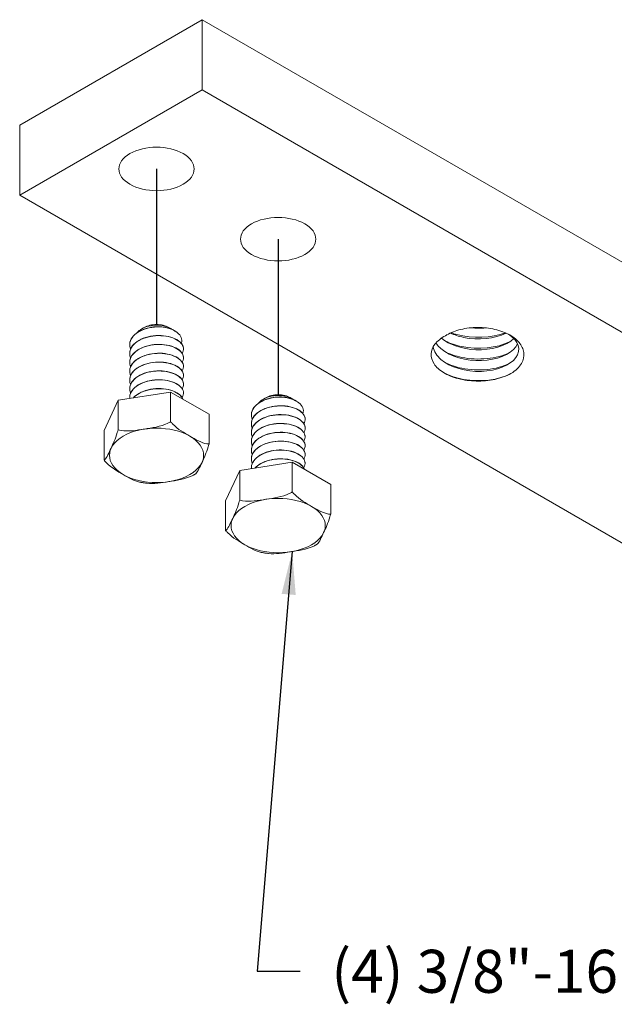
# Model space of a CAD drawing. Units: inches. Extents: x 3 to 272, y 3 to 12.
# Drawn here: x 268 to 270, y 7 to 10 of the extents above; entities that cross this region are included whole.
import ezdxf

# ---------------------------------------------------------------- set-up
doc = ezdxf.new("R2010")
doc.units = ezdxf.units.IN
doc.header["$MEASUREMENT"] = 0
doc.layers.get('0').update_dxf_attribs({"linetype": 'CONTINUOUS'})
doc.layers.add('DETAIL', color=1, linetype='CONTINUOUS')
doc.layers.add('DIM', color=1, linetype='CONTINUOUS')
doc.styles.add('STD', font='arial.ttf')
doc.dimstyles.new('A-DIM2$7', dxfattribs={"dimscale": 2, "dimtxt": 0.125, "dimasz": 0.125, "dimexe": 0.14, "dimexo": 0.07, "dimgap": 0.09, "dimtad": 0, "dimtih": 1, "dimtoh": 1, "dimdec": 5, "dimzin": 3, "dimdsep": 46, "dimlunit": 4, "dimtxsty": 'STD', "dimcen": 0, "dimclrd": 256, "dimclre": 3, "dimclrt": 256, "dimadec": 0, "dimazin": 0, "dimtfac": 1, "dimtdec": 3, "dimtofl": 0, "dimtmove": 0, "dimatfit": 3, "dimfxl": 1, "dimfrac": 2, "dimtolj": 1, "dimtzin": 0, "dimarcsym": 1})

# ---------------------------------------------------------------- blocks, each defined once
blk = doc.blocks.new('ISO_2.2')
at = {"color": 0, "linetype": 'Continuous', "lineweight": 0, "extrusion": (-1.55503e-16, -0.816497, 0.57735)}
for p, q in [((53.0453, 23.6865), (51.9846, 23.0742)), ((57.2879, 21.237), (53.0453, 23.6865)), ((53.0453, 23.6865), (53.0453, 23.2783)), ((53.0453, 23.2783), (51.9846, 22.6659)), ((57.2879, 20.8288), (53.0453, 23.2783)), ((51.9846, 23.0742), (51.9846, 22.6659)), ((51.9846, 22.6659), (56.2272, 20.2164)), ((52.7087, 21.8976), (52.6943, 21.8893)), ((52.8515, 21.8976), (52.859, 21.8933)), ((52.8763, 21.8833), (52.8872, 21.877)), ((52.6242, 21.7988), (52.6242, 21.798)), ((52.9367, 21.7731), (52.9367, 21.7723)), ((52.6242, 21.7474), (52.6242, 21.7467)), ((52.6242, 21.696), (52.6242, 21.6953)), ((52.9367, 21.7217), (52.9367, 21.721)), ((52.6242, 21.6447), (52.6242, 21.6439)), ((52.9367, 21.6704), (52.9367, 21.6696)), ((52.6242, 21.5933), (52.6242, 21.5925)), ((52.9367, 21.619), (52.9367, 21.6182)), ((52.8619, 21.5224), (52.5566, 21.4752)), ((52.6242, 21.5419), (52.6242, 21.5412)), ((53.0854, 21.3934), (52.8619, 21.5224)), ((52.8619, 21.5224), (52.8619, 21.3499)), ((52.9367, 21.5676), (52.9367, 21.5669)), ((52.5566, 21.4752), (52.4748, 21.2989)), ((52.5566, 21.4752), (52.5566, 21.3027)), ((52.6242, 21.4906), (52.6242, 21.4898)), ((52.9367, 21.5162), (52.9367, 21.5155)), ((53.4158, 21.4894), (53.4014, 21.4811)), ((53.5586, 21.4894), (53.5661, 21.4851)), ((53.5834, 21.4751), (53.5943, 21.4688)), ((53.0854, 21.3934), (53.0854, 21.2209)), ((53.3313, 21.3905), (53.3313, 21.3898)), ((53.6438, 21.3649), (53.6438, 21.3641)), ((52.4748, 21.2989), (52.4748, 21.1264)), ((53.3313, 21.3392), (53.3313, 21.3384)), ((53.6438, 21.3135), (53.6438, 21.3127)), ((53.3313, 21.2878), (53.3313, 21.287)), ((53.3313, 21.2364), (53.3313, 21.2357)), ((53.6438, 21.2621), (53.6438, 21.2613)), ((53.3313, 21.1851), (53.3313, 21.1843)), ((53.6438, 21.2107), (53.6438, 21.21)), ((53.3313, 21.1337), (53.3313, 21.1329)), ((53.6438, 21.1594), (53.6438, 21.1586)), ((53.2637, 21.0669), (53.1819, 20.8906)), ((53.569, 21.1142), (53.2637, 21.0669)), ((53.2637, 21.0669), (53.2637, 20.8944)), ((53.3313, 21.0823), (53.3313, 21.0815)), ((53.7925, 20.9851), (53.569, 21.1142)), ((53.569, 21.1142), (53.569, 20.9417)), ((53.6438, 21.108), (53.6438, 21.1072)), ((53.7925, 20.9851), (53.7925, 20.8126)), ((53.1819, 20.8906), (53.1819, 20.7182))]:
    blk.add_line(p, q, dxfattribs=at)
for p, q in [((52.7801, 22.819), (52.7801, 21.9147)), ((53.4872, 22.4108), (53.4872, 21.5065))]:
    blk.add_line(p, q)
at = {"color": 0, "linetype": 'Continuous', "lineweight": 0, "extrusion": (-5.11881e-17, -5.55112e-17, -1)}
for centre in [(52.7801, 22.819), (53.4872, 22.4108)]:
    blk.add_ellipse(centre, major_axis=(0.2188, 0), ratio=0.57735, start_param=-5.497785, end_param=0.7854, dxfattribs=at)
at = {"color": 0, "linetype": 'Continuous', "lineweight": 0, "extrusion": (-5.82023e-17, 1.04552e-29, -1)}
for centre in [(52.7801, 21.8564), (53.4872, 21.4482)]:
    blk.add_ellipse(centre, major_axis=(0.1009, 0), ratio=0.57735, start_param=-2.356196, end_param=-0.785396, dxfattribs=at)
at = {"color": 0, "linetype": 'Continuous', "lineweight": 0}
for centre in [(52.7801, 21.1543), (53.4872, 20.746)]:
    blk.add_ellipse(centre, major_axis=(-0.2736, 0), ratio=0.57735, start_param=-5.497789, end_param=0.785396, dxfattribs=at)
for points, knots in [([(52.6295, 21.7727), (52.6269, 21.7788), (52.6253, 21.785), (52.6232, 21.8041), (52.6258, 21.8169), (52.6387, 21.8414), (52.6488, 21.8528), (52.6755, 21.8727), (52.6917, 21.8811), (52.728, 21.8939), (52.7478, 21.8982), (52.7754, 21.9009), (52.7827, 21.9013), (52.7899, 21.9014)], [1.0546985, 1.0546985, 1.0546985, 1.0546985, 1.0786983, 1.0786983, 1.12773, 1.12773, 1.1767617, 1.1767617, 1.2257935, 1.2257935, 1.2748252, 1.2748252, 1.2922865, 1.2922865, 1.2922865, 1.2922865]), ([(52.7758, 21.9016), (52.7586, 21.9004), (52.7415, 21.8975), (52.7062, 21.8878), (52.6887, 21.8805), (52.6589, 21.8623), (52.6469, 21.8516), (52.6299, 21.8281), (52.6251, 21.8155), (52.6243, 21.8014), (52.6242, 21.8001), (52.6242, 21.7988)], [0.3015773, 0.3015773, 0.3015773, 0.3015773, 0.3432222, 0.3432222, 0.3922539, 0.3922539, 0.4412857, 0.4412857, 0.4903174, 0.4903174, 0.4952154, 0.4952154, 0.4952154, 0.4952154]), ([(52.8672, 21.8879), (52.8644, 21.89), (52.8613, 21.892), (52.8481, 21.8994), (52.8362, 21.9038), (52.8094, 21.9098), (52.7948, 21.9112), (52.7647, 21.9108), (52.7495, 21.9089), (52.7205, 21.9017), (52.7069, 21.8965), (52.6839, 21.8834), (52.6744, 21.8758), (52.6675, 21.8673)], [-0.767686, -0.767686, -0.767686, -0.767686, -0.7558225, -0.7558225, -0.720368, -0.720368, -0.6842617, -0.6842617, -0.6474785, -0.6474785, -0.6099803, -0.6099803, -0.5731387, -0.5731387, -0.5731387, -0.5731387]), ([(52.7758, 21.9016), (52.7916, 21.9024), (52.8069, 21.9019), (52.8358, 21.8982), (52.8491, 21.895), (52.8663, 21.8885), (52.8716, 21.886), (52.8763, 21.8833)], [-0.2312193, -0.2312193, -0.2312193, -0.2312193, -0.1929058, -0.1929058, -0.15411571, -0.15411571, -0.1341411, -0.1341411, -0.1341411, -0.1341411]), ([(52.7899, 21.9014), (52.7866, 21.9015), (52.7833, 21.9016), (52.7787, 21.9016), (52.7772, 21.9016), (52.7758, 21.9016)], [0.08627209, 0.08627209, 0.08627209, 0.08627209, 0.09402785, 0.09402785, 0.09742885, 0.09742885, 0.09742885, 0.09742885]), ([(52.9236, 21.806), (52.9249, 21.8093), (52.9258, 21.8126), (52.9279, 21.8264), (52.9257, 21.8369), (52.9139, 21.857), (52.9043, 21.8663), (52.879, 21.8823), (52.8635, 21.8889), (52.8285, 21.8982), (52.8095, 21.9009), (52.7899, 21.9014)], [-0.2040761, -0.2040761, -0.2040761, -0.2040761, -0.1890154, -0.1890154, -0.1426671, -0.1426671, -0.0957123, -0.0957123, -0.0481605, -0.0481605, -0.0008545, -0.0008545, -0.0008545, -0.0008545]), ([(54.4595, 21.8494), (54.4815, 21.8635), (54.5081, 21.8749), (54.5679, 21.8914), (54.6006, 21.8962), (54.6681, 21.8984), (54.7021, 21.8956), (54.7672, 21.8826), (54.7974, 21.8724), (54.85, 21.8456), (54.8716, 21.8292), (54.9032, 21.7923), (54.9126, 21.7721), (54.9176, 21.7303), (54.913, 21.7091), (54.8951, 21.6781), (54.8868, 21.6675), (54.8664, 21.6474), (54.8543, 21.638), (54.8406, 21.6294)], [0, 0, 0, 0, 0.250099, 0.250099, 0.504886, 0.504886, 0.764358, 0.764358, 1.028514, 1.028514, 1.297353, 1.297353, 1.570872, 1.570872, 1.84907, 1.84907, 2.001602, 2.001602, 2.155522, 2.155522, 2.155522, 2.155522]), ([(54.8118, 21.8647), (54.7483, 21.8321), (54.6496, 21.8215), (54.5642, 21.84), (54.537, 21.8458), (54.5113, 21.8544), (54.4884, 21.8652)], [31.422747, 31.422747, 31.422747, 31.422747, 32.493688, 32.493688, 32.493688, 32.833845, 32.833845, 32.833845, 32.833845]), ([(54.8083, 21.8663), (54.7287, 21.8356), (54.6178, 21.8311), (54.5262, 21.8563), (54.5147, 21.8595), (54.5035, 21.8631), (54.4927, 21.8671)], [31.563479, 31.563479, 31.563479, 31.563479, 32.592058, 32.592058, 32.592058, 32.721215, 32.721215, 32.721215, 32.721215]), ([(52.6295, 21.7214), (52.6264, 21.7287), (52.6246, 21.7362), (52.6237, 21.7566), (52.6271, 21.7694), (52.6415, 21.7936), (52.6524, 21.8047), (52.6802, 21.824), (52.6969, 21.832), (52.734, 21.844), (52.754, 21.8478), (52.7947, 21.8508), (52.8151, 21.8501), (52.8534, 21.8441), (52.8709, 21.839), (52.901, 21.8252), (52.9132, 21.8167), (52.9306, 21.7975), (52.9355, 21.787), (52.9375, 21.7664), (52.9349, 21.7565), (52.9291, 21.747)], [0.2651934, 0.2651934, 0.2651934, 0.2651934, 0.2941904, 0.2941904, 0.3432222, 0.3432222, 0.3922539, 0.3922539, 0.4412857, 0.4412857, 0.4903174, 0.4903174, 0.5393491, 0.5393491, 0.5883809, 0.5883809, 0.6374126, 0.6374126, 0.6864444, 0.6864444, 0.7320763, 0.7320763, 0.7320763, 0.7320763]), ([(52.9367, 21.7731), (52.9367, 21.7822), (52.9339, 21.7912), (52.9216, 21.8098), (52.9112, 21.819), (52.8843, 21.8346), (52.868, 21.8407), (52.8314, 21.849), (52.8116, 21.8511), (52.7709, 21.8506), (52.7505, 21.848), (52.7118, 21.8384), (52.6939, 21.8315), (52.663, 21.814), (52.6503, 21.8036), (52.6319, 21.7805), (52.6263, 21.768), (52.6244, 21.7526), (52.6242, 21.75), (52.6242, 21.7474)], [0.8899615, 0.8899615, 0.8899615, 0.8899615, 0.931603, 0.931603, 0.9806348, 0.9806348, 1.0296665, 1.0296665, 1.0786983, 1.0786983, 1.12773, 1.12773, 1.1767617, 1.1767617, 1.2257935, 1.2257935, 1.2748252, 1.2748252, 1.2847092, 1.2847092, 1.2847092, 1.2847092]), ([(54.8406, 21.6294), (54.8131, 21.6148), (54.781, 21.6035), (54.7116, 21.5887), (54.6751, 21.5853), (54.6025, 21.5868), (54.5671, 21.5916), (54.502, 21.6086), (54.4729, 21.6206), (54.4248, 21.6501), (54.4061, 21.6672), (54.3814, 21.7044), (54.3755, 21.724), (54.377, 21.763), (54.3843, 21.7821), (54.4049, 21.8093), (54.4138, 21.8183), (54.4345, 21.8349), (54.4464, 21.8426), (54.4595, 21.8494)], [0, 0, 0, 0, 0.284169, 0.284169, 0.563646, 0.563646, 0.838431, 0.838431, 1.10852, 1.10852, 1.373914, 1.373914, 1.634609, 1.634609, 1.890605, 1.890605, 2.027101, 2.027101, 2.162203, 2.162203, 2.162203, 2.162203]), ([(54.8261, 21.8578), (54.8847, 21.8219), (54.9019, 21.7669), (54.8691, 21.7221), (54.8366, 21.6777), (54.7567, 21.6453), (54.6683, 21.6422), (54.5795, 21.6392), (54.4859, 21.6662), (54.4335, 21.7117), (54.4086, 21.7333), (54.3928, 21.7586), (54.3879, 21.7846)], [11.072518, 11.072518, 11.072518, 11.072518, 12.153723, 12.153723, 12.153723, 13.223098, 13.223098, 13.223098, 14.297573, 14.297573, 14.297573, 14.807348, 14.807348, 14.807348, 14.807348]), ([(54.8793, 21.8024), (54.8584, 21.756), (54.7879, 21.7176), (54.702, 21.7076), (54.6158, 21.6976), (54.5178, 21.7168), (54.4559, 21.7576), (54.4338, 21.7722), (54.4161, 21.7893), (54.4042, 21.8077)], [18.300526, 18.300526, 18.300526, 18.300526, 19.368766, 19.368766, 19.368766, 20.440574, 20.440574, 20.440574, 20.824397, 20.824397, 20.824397, 20.824397]), ([(54.857, 21.8338), (54.8145, 21.7913), (54.7259, 21.7643), (54.6355, 21.7681), (54.5583, 21.7713), (54.4821, 21.7965), (54.4359, 21.8353)], [24.836015, 24.836015, 24.836015, 24.836015, 25.92111, 25.92111, 25.92111, 26.847509, 26.847509, 26.847509, 26.847509]), ([(54.8321, 21.8137), (54.7589, 21.7782), (54.6495, 21.767), (54.5541, 21.7867), (54.5193, 21.7939), (54.4865, 21.805), (54.4579, 21.8192)], [25.173467, 25.173467, 25.173467, 25.173467, 26.206263, 26.206263, 26.206263, 26.583108, 26.583108, 26.583108, 26.583108]), ([(52.6295, 21.67), (52.6274, 21.6748), (52.626, 21.6797), (52.6229, 21.6974), (52.6247, 21.7103), (52.636, 21.735), (52.6455, 21.7466), (52.6709, 21.7672), (52.6866, 21.776), (52.7222, 21.7896), (52.7418, 21.7943), (52.7822, 21.7992), (52.8028, 21.7993), (52.842, 21.7952), (52.8604, 21.7909), (52.8926, 21.7785), (52.9061, 21.7706), (52.9263, 21.7523), (52.9328, 21.7421), (52.938, 21.7209), (52.9367, 21.7101), (52.9307, 21.6984), (52.9299, 21.697), (52.9291, 21.6957)], [1.8442034, 1.8442034, 1.8442034, 1.8442034, 1.8632061, 1.8632061, 1.9122378, 1.9122378, 1.9612696, 1.9612696, 2.0103013, 2.0103013, 2.0593331, 2.0593331, 2.1083648, 2.1083648, 2.1573965, 2.1573965, 2.2064283, 2.2064283, 2.25546, 2.25546, 2.3044917, 2.3044917, 2.3110467, 2.3110467, 2.3110467, 2.3110467]), ([(52.6295, 21.6186), (52.6269, 21.6247), (52.6253, 21.6309), (52.6232, 21.65), (52.6258, 21.6628), (52.6387, 21.6873), (52.6488, 21.6987), (52.6755, 21.7186), (52.6917, 21.727), (52.728, 21.7398), (52.7478, 21.744), (52.7885, 21.748), (52.8089, 21.7477), (52.8478, 21.7426), (52.8658, 21.7379), (52.8969, 21.7249), (52.9097, 21.7166), (52.9285, 21.6979), (52.9343, 21.6875), (52.9379, 21.6662), (52.9357, 21.6554), (52.9295, 21.6449), (52.9293, 21.6446), (52.9291, 21.6443)], [1.0546985, 1.0546985, 1.0546985, 1.0546985, 1.0786983, 1.0786983, 1.12773, 1.12773, 1.1767617, 1.1767617, 1.2257935, 1.2257935, 1.2748252, 1.2748252, 1.323857, 1.323857, 1.3728887, 1.3728887, 1.4219204, 1.4219204, 1.4709522, 1.4709522, 1.5199839, 1.5199839, 1.5215607, 1.5215607, 1.5215607, 1.5215607]), ([(52.9367, 21.7217), (52.9367, 21.7297), (52.9345, 21.7377), (52.9243, 21.7555), (52.9146, 21.7649), (52.8889, 21.7811), (52.8731, 21.7876), (52.8373, 21.7968), (52.8177, 21.7992), (52.7771, 21.7997), (52.7566, 21.7976), (52.7175, 21.7889), (52.6992, 21.7824), (52.6673, 21.7656), (52.6539, 21.7555), (52.6341, 21.7328), (52.6277, 21.7204), (52.6246, 21.7038), (52.6242, 21.6999), (52.6242, 21.696)], [1.6794584, 1.6794584, 1.6794584, 1.6794584, 1.7161109, 1.7161109, 1.7651426, 1.7651426, 1.8141744, 1.8141744, 1.8632061, 1.8632061, 1.9122378, 1.9122378, 1.9612696, 1.9612696, 2.0103013, 2.0103013, 2.0593331, 2.0593331, 2.0742087, 2.0742087, 2.0742087, 2.0742087]), ([(52.9367, 21.6704), (52.9367, 21.6805), (52.9331, 21.6906), (52.9187, 21.7099), (52.9077, 21.7189), (52.8795, 21.7338), (52.8627, 21.7396), (52.8255, 21.7471), (52.8054, 21.7487), (52.7646, 21.7472), (52.7443, 21.7442), (52.7062, 21.7337), (52.6887, 21.7264), (52.6589, 21.7082), (52.6469, 21.6975), (52.6299, 21.674), (52.6251, 21.6613), (52.6243, 21.6472), (52.6242, 21.646), (52.6242, 21.6447)], [0.1004713, 0.1004713, 0.1004713, 0.1004713, 0.1470952, 0.1470952, 0.196127, 0.196127, 0.2451587, 0.2451587, 0.2941904, 0.2941904, 0.3432222, 0.3432222, 0.3922539, 0.3922539, 0.4412857, 0.4412857, 0.4903174, 0.4903174, 0.4952154, 0.4952154, 0.4952154, 0.4952154]), ([(54.8321, 21.7508), (54.7589, 21.7153), (54.6495, 21.7041), (54.5541, 21.7239), (54.5193, 21.7311), (54.4865, 21.7421), (54.4579, 21.7563)], [18.890282, 18.890282, 18.890282, 18.890282, 19.923078, 19.923078, 19.923078, 20.299923, 20.299923, 20.299923, 20.299923]), ([(52.6295, 21.5672), (52.6264, 21.5746), (52.6246, 21.5821), (52.6237, 21.6025), (52.6271, 21.6153), (52.6415, 21.6394), (52.6524, 21.6506), (52.6802, 21.6699), (52.6969, 21.6779), (52.734, 21.6899), (52.754, 21.6937), (52.7947, 21.6967), (52.8151, 21.6959), (52.8534, 21.69), (52.8709, 21.6849), (52.901, 21.6711), (52.9132, 21.6626), (52.9306, 21.6434), (52.9355, 21.6329), (52.9375, 21.6123), (52.9349, 21.6023), (52.9291, 21.5929)], [0.2651934, 0.2651934, 0.2651934, 0.2651934, 0.2941904, 0.2941904, 0.3432222, 0.3432222, 0.3922539, 0.3922539, 0.4412857, 0.4412857, 0.4903174, 0.4903174, 0.5393491, 0.5393491, 0.5883809, 0.5883809, 0.6374126, 0.6374126, 0.6864444, 0.6864444, 0.7320763, 0.7320763, 0.7320763, 0.7320763]), ([(52.9367, 21.619), (52.9367, 21.6281), (52.9339, 21.6371), (52.9216, 21.6557), (52.9112, 21.6649), (52.8843, 21.6804), (52.868, 21.6866), (52.8314, 21.6949), (52.8116, 21.697), (52.7709, 21.6965), (52.7505, 21.6939), (52.7118, 21.6843), (52.6939, 21.6774), (52.663, 21.6599), (52.6503, 21.6495), (52.6319, 21.6263), (52.6263, 21.6139), (52.6244, 21.5985), (52.6242, 21.5959), (52.6242, 21.5933)], [0.8899615, 0.8899615, 0.8899615, 0.8899615, 0.931603, 0.931603, 0.9806348, 0.9806348, 1.0296665, 1.0296665, 1.0786983, 1.0786983, 1.12773, 1.12773, 1.1767617, 1.1767617, 1.2257935, 1.2257935, 1.2748252, 1.2748252, 1.2847092, 1.2847092, 1.2847092, 1.2847092]), ([(54.8321, 21.6879), (54.7589, 21.6525), (54.6495, 21.6412), (54.5541, 21.661), (54.5193, 21.6682), (54.4865, 21.6792), (54.4579, 21.6934)], [12.607096, 12.607096, 12.607096, 12.607096, 13.639892, 13.639892, 13.639892, 14.016738, 14.016738, 14.016738, 14.016738]), ([(52.6295, 21.5159), (52.6274, 21.5207), (52.626, 21.5256), (52.6229, 21.5433), (52.6247, 21.5562), (52.636, 21.5809), (52.6455, 21.5925), (52.6709, 21.6131), (52.6866, 21.6218), (52.7222, 21.6354), (52.7418, 21.6402), (52.7822, 21.6451), (52.8028, 21.6452), (52.842, 21.641), (52.8604, 21.6368), (52.8926, 21.6244), (52.9061, 21.6165), (52.9263, 21.5982), (52.9328, 21.588), (52.938, 21.5668), (52.9367, 21.556), (52.9307, 21.5443), (52.9299, 21.5429), (52.9291, 21.5416)], [1.8442034, 1.8442034, 1.8442034, 1.8442034, 1.8632061, 1.8632061, 1.9122378, 1.9122378, 1.9612696, 1.9612696, 2.0103013, 2.0103013, 2.0593331, 2.0593331, 2.1083648, 2.1083648, 2.1573965, 2.1573965, 2.2064283, 2.2064283, 2.25546, 2.25546, 2.3044917, 2.3044917, 2.3110467, 2.3110467, 2.3110467, 2.3110467]), ([(52.9367, 21.5676), (52.9367, 21.5756), (52.9345, 21.5835), (52.9243, 21.6014), (52.9146, 21.6108), (52.8889, 21.627), (52.8731, 21.6335), (52.8373, 21.6426), (52.8177, 21.6451), (52.7771, 21.6456), (52.7566, 21.6435), (52.7175, 21.6348), (52.6992, 21.6283), (52.6673, 21.6115), (52.6539, 21.6014), (52.6341, 21.5787), (52.6277, 21.5663), (52.6246, 21.5497), (52.6242, 21.5458), (52.6242, 21.5419)], [1.6794584, 1.6794584, 1.6794584, 1.6794584, 1.7161109, 1.7161109, 1.7651426, 1.7651426, 1.8141744, 1.8141744, 1.8632061, 1.8632061, 1.9122378, 1.9122378, 1.9612696, 1.9612696, 2.0103013, 2.0103013, 2.0593331, 2.0593331, 2.0742087, 2.0742087, 2.0742087, 2.0742087]), ([(54.8406, 21.6294), (54.7701, 21.5921), (54.6616, 21.5784), (54.5651, 21.596), (54.5231, 21.6036), (54.4835, 21.6169), (54.4503, 21.6345)], [6.283185, 6.283185, 6.283185, 6.283185, 7.317395, 7.317395, 7.317395, 7.767333, 7.767333, 7.767333, 7.767333]), ([(52.6244, 21.4857), (52.6236, 21.4976), (52.6262, 21.5095), (52.6387, 21.5332), (52.6488, 21.5445), (52.6755, 21.5645), (52.6917, 21.5729), (52.728, 21.5857), (52.7478, 21.5899), (52.7885, 21.5939), (52.8089, 21.5936), (52.8478, 21.5885), (52.8658, 21.5838), (52.8969, 21.5707), (52.9097, 21.5625), (52.9285, 21.5438), (52.9343, 21.5334), (52.9379, 21.5121), (52.9357, 21.5013), (52.9295, 21.4908), (52.9293, 21.4905), (52.9291, 21.4902)], [1.0820545, 1.0820545, 1.0820545, 1.0820545, 1.12773, 1.12773, 1.1767617, 1.1767617, 1.2257935, 1.2257935, 1.2748252, 1.2748252, 1.323857, 1.323857, 1.3728887, 1.3728887, 1.4219204, 1.4219204, 1.4709522, 1.4709522, 1.5199839, 1.5199839, 1.5215607, 1.5215607, 1.5215607, 1.5215607]), ([(52.9367, 21.5162), (52.9367, 21.5264), (52.9331, 21.5365), (52.9187, 21.5558), (52.9077, 21.5648), (52.8795, 21.5797), (52.8627, 21.5855), (52.8255, 21.593), (52.8054, 21.5945), (52.7646, 21.5931), (52.7443, 21.5901), (52.7062, 21.5796), (52.6887, 21.5723), (52.6589, 21.5541), (52.6469, 21.5434), (52.6299, 21.5199), (52.6251, 21.5072), (52.6243, 21.4931), (52.6242, 21.4918), (52.6242, 21.4906)], [0.1004713, 0.1004713, 0.1004713, 0.1004713, 0.1470952, 0.1470952, 0.196127, 0.196127, 0.2451587, 0.2451587, 0.2941904, 0.2941904, 0.3432222, 0.3432222, 0.3922539, 0.3922539, 0.4412857, 0.4412857, 0.4903174, 0.4903174, 0.4952154, 0.4952154, 0.4952154, 0.4952154]), ([(52.9337, 21.481), (52.9323, 21.4845), (52.9305, 21.4881), (52.9216, 21.5016), (52.9112, 21.5108), (52.8843, 21.5263), (52.868, 21.5325), (52.8314, 21.5408), (52.8116, 21.5429), (52.7709, 21.5423), (52.7505, 21.5398), (52.7118, 21.5302), (52.6939, 21.5233), (52.6653, 21.5071), (52.6542, 21.4985), (52.6455, 21.4889)], [0.9148112, 0.9148112, 0.9148112, 0.9148112, 0.931603, 0.931603, 0.9806348, 0.9806348, 1.0296665, 1.0296665, 1.0786983, 1.0786983, 1.12773, 1.12773, 1.1767617, 1.1767617, 1.2184382, 1.2184382, 1.2184382, 1.2184382]), ([(52.6463, 21.4891), (52.652, 21.4951), (52.6587, 21.5009), (52.6802, 21.5158), (52.6969, 21.5238), (52.734, 21.5358), (52.754, 21.5396), (52.7947, 21.5426), (52.8151, 21.5418), (52.8534, 21.5359), (52.8709, 21.5307), (52.901, 21.517), (52.9132, 21.5085), (52.927, 21.4932), (52.9308, 21.4873), (52.9333, 21.4812)], [0.3654527, 0.3654527, 0.3654527, 0.3654527, 0.3922539, 0.3922539, 0.4412857, 0.4412857, 0.4903174, 0.4903174, 0.5393491, 0.5393491, 0.5883809, 0.5883809, 0.6374126, 0.6374126, 0.6662306, 0.6662306, 0.6662306, 0.6662306]), ([(53.3366, 21.3645), (53.334, 21.3705), (53.3324, 21.3767), (53.3303, 21.3958), (53.3329, 21.4087), (53.3458, 21.4331), (53.3559, 21.4445), (53.3826, 21.4645), (53.3988, 21.4729), (53.4351, 21.4856), (53.455, 21.4899), (53.4825, 21.4926), (53.4898, 21.493), (53.497, 21.4932)], [1.0546985, 1.0546985, 1.0546985, 1.0546985, 1.0786983, 1.0786983, 1.12773, 1.12773, 1.1767617, 1.1767617, 1.2257935, 1.2257935, 1.2748252, 1.2748252, 1.2922865, 1.2922865, 1.2922865, 1.2922865]), ([(53.4829, 21.4933), (53.4657, 21.4921), (53.4486, 21.4893), (53.4133, 21.4796), (53.3958, 21.4723), (53.366, 21.4541), (53.354, 21.4434), (53.337, 21.4198), (53.3322, 21.4072), (53.3314, 21.3931), (53.3313, 21.3918), (53.3313, 21.3905)], [0.3015773, 0.3015773, 0.3015773, 0.3015773, 0.3432222, 0.3432222, 0.3922539, 0.3922539, 0.4412857, 0.4412857, 0.4903174, 0.4903174, 0.4952154, 0.4952154, 0.4952154, 0.4952154]), ([(53.5743, 21.4797), (53.5715, 21.4818), (53.5684, 21.4838), (53.5552, 21.4912), (53.5433, 21.4956), (53.5165, 21.5015), (53.5019, 21.503), (53.4718, 21.5026), (53.4566, 21.5006), (53.4276, 21.4935), (53.4141, 21.4882), (53.391, 21.4752), (53.3815, 21.4675), (53.3746, 21.4591)], [-0.767686, -0.767686, -0.767686, -0.767686, -0.7558225, -0.7558225, -0.720368, -0.720368, -0.6842617, -0.6842617, -0.6474785, -0.6474785, -0.6099803, -0.6099803, -0.5731387, -0.5731387, -0.5731387, -0.5731387]), ([(53.4829, 21.4933), (53.4987, 21.4941), (53.5141, 21.4936), (53.5429, 21.4899), (53.5562, 21.4867), (53.5734, 21.4802), (53.5787, 21.4778), (53.5834, 21.4751)], [-0.2312193, -0.2312193, -0.2312193, -0.2312193, -0.1929058, -0.1929058, -0.15411571, -0.15411571, -0.1341411, -0.1341411, -0.1341411, -0.1341411]), ([(53.497, 21.4932), (53.4937, 21.4933), (53.4904, 21.4933), (53.4858, 21.4933), (53.4844, 21.4933), (53.4829, 21.4933)], [0.08627209, 0.08627209, 0.08627209, 0.08627209, 0.09402785, 0.09402785, 0.09742885, 0.09742885, 0.09742885, 0.09742885]), ([(53.6307, 21.3977), (53.632, 21.401), (53.6329, 21.4044), (53.635, 21.4182), (53.6328, 21.4287), (53.621, 21.4487), (53.6114, 21.458), (53.5861, 21.4741), (53.5706, 21.4807), (53.5356, 21.49), (53.5166, 21.4926), (53.497, 21.4932)], [-0.2040761, -0.2040761, -0.2040761, -0.2040761, -0.1890154, -0.1890154, -0.1426671, -0.1426671, -0.0957123, -0.0957123, -0.0481605, -0.0481605, -0.0008545, -0.0008545, -0.0008545, -0.0008545]), ([(53.3366, 21.3131), (53.3335, 21.3204), (53.3317, 21.328), (53.3308, 21.3484), (53.3342, 21.3611), (53.3486, 21.3853), (53.3595, 21.3965), (53.3873, 21.4158), (53.404, 21.4238), (53.4411, 21.4357), (53.4611, 21.4395), (53.5018, 21.4426), (53.5222, 21.4418), (53.5605, 21.4358), (53.5781, 21.4307), (53.6081, 21.417), (53.6203, 21.4084), (53.6377, 21.3893), (53.6426, 21.3788), (53.6446, 21.3582), (53.642, 21.3482), (53.6362, 21.3388)], [0.2651934, 0.2651934, 0.2651934, 0.2651934, 0.2941904, 0.2941904, 0.3432222, 0.3432222, 0.3922539, 0.3922539, 0.4412857, 0.4412857, 0.4903174, 0.4903174, 0.5393491, 0.5393491, 0.5883809, 0.5883809, 0.6374126, 0.6374126, 0.6864444, 0.6864444, 0.7320763, 0.7320763, 0.7320763, 0.7320763]), ([(53.6438, 21.3649), (53.6438, 21.3739), (53.641, 21.3829), (53.6287, 21.4016), (53.6184, 21.4108), (53.5914, 21.4263), (53.5751, 21.4325), (53.5385, 21.4408), (53.5187, 21.4428), (53.478, 21.4423), (53.4576, 21.4398), (53.4189, 21.4302), (53.401, 21.4233), (53.3701, 21.4058), (53.3574, 21.3953), (53.339, 21.3722), (53.3334, 21.3597), (53.3315, 21.3443), (53.3313, 21.3418), (53.3313, 21.3392)], [0.8899615, 0.8899615, 0.8899615, 0.8899615, 0.931603, 0.931603, 0.9806348, 0.9806348, 1.0296665, 1.0296665, 1.0786983, 1.0786983, 1.12773, 1.12773, 1.1767617, 1.1767617, 1.2257935, 1.2257935, 1.2748252, 1.2748252, 1.2847092, 1.2847092, 1.2847092, 1.2847092]), ([(52.5566, 21.3027), (52.5621, 21.3008), (52.5681, 21.2995), (52.614, 21.2919), (52.666, 21.3002), (52.7092, 21.3069), (52.7525, 21.3136), (52.8044, 21.3213), (52.8504, 21.3432), (52.8564, 21.3463), (52.8619, 21.3499)], [-0.1221533, -0.1221533, -0.1221533, -0.1221533, -0.1075286, -0.1075286, 0, 0, 0, 0.1075286, 0.1075286, 0.1221533, 0.1221533, 0.1221533, 0.1221533]), ([(52.8619, 21.3499), (52.866, 21.3449), (52.8703, 21.3401), (52.904, 21.3059), (52.942, 21.2843), (52.9737, 21.266), (53.0053, 21.2477), (53.0434, 21.2254), (53.077, 21.2207), (53.0814, 21.2205), (53.0854, 21.2209)], [-0.1221533, -0.1221533, -0.1221533, -0.1221533, -0.1075286, -0.1075286, 0, 0, 0, 0.1075286, 0.1075286, 0.1221533, 0.1221533, 0.1221533, 0.1221533]), ([(53.3366, 21.2617), (53.3345, 21.2665), (53.3331, 21.2714), (53.33, 21.2891), (53.3318, 21.302), (53.3431, 21.3268), (53.3526, 21.3384), (53.378, 21.359), (53.3937, 21.3677), (53.4293, 21.3813), (53.4489, 21.386), (53.4893, 21.3909), (53.5099, 21.3911), (53.5492, 21.3869), (53.5675, 21.3826), (53.5997, 21.3703), (53.6132, 21.3624), (53.6334, 21.344), (53.6399, 21.3338), (53.6451, 21.3126), (53.6438, 21.3018), (53.6378, 21.2901), (53.637, 21.2888), (53.6362, 21.2874)], [1.8442034, 1.8442034, 1.8442034, 1.8442034, 1.8632061, 1.8632061, 1.9122378, 1.9122378, 1.9612696, 1.9612696, 2.0103013, 2.0103013, 2.0593331, 2.0593331, 2.1083648, 2.1083648, 2.1573965, 2.1573965, 2.2064283, 2.2064283, 2.25546, 2.25546, 2.3044917, 2.3044917, 2.3110467, 2.3110467, 2.3110467, 2.3110467]), ([(53.6438, 21.3135), (53.6438, 21.3215), (53.6416, 21.3294), (53.6314, 21.3472), (53.6217, 21.3567), (53.596, 21.3728), (53.5802, 21.3794), (53.5444, 21.3885), (53.5248, 21.391), (53.4842, 21.3914), (53.4637, 21.3893), (53.4246, 21.3807), (53.4063, 21.3741), (53.3744, 21.3574), (53.361, 21.3472), (53.3412, 21.3245), (53.3348, 21.3122), (53.3317, 21.2956), (53.3313, 21.2917), (53.3313, 21.2878)], [1.6794584, 1.6794584, 1.6794584, 1.6794584, 1.7161109, 1.7161109, 1.7651426, 1.7651426, 1.8141744, 1.8141744, 1.8632061, 1.8632061, 1.9122378, 1.9122378, 1.9612696, 1.9612696, 2.0103013, 2.0103013, 2.0593331, 2.0593331, 2.0742087, 2.0742087, 2.0742087, 2.0742087]), ([(52.4748, 21.1264), (52.4762, 21.1269), (52.4778, 21.1281), (52.4902, 21.1399), (52.5041, 21.1702), (52.5157, 21.1952), (52.5273, 21.2202), (52.5412, 21.2498), (52.5535, 21.2911), (52.5551, 21.2968), (52.5566, 21.3027)], [-0.1221533, -0.1221533, -0.1221533, -0.1221533, -0.1075286, -0.1075286, 0, 0, 0, 0.1075286, 0.1075286, 0.1221533, 0.1221533, 0.1221533, 0.1221533]), ([(53.3366, 21.2104), (53.334, 21.2164), (53.3324, 21.2226), (53.3303, 21.2417), (53.3329, 21.2546), (53.3458, 21.279), (53.3559, 21.2904), (53.3826, 21.3104), (53.3988, 21.3188), (53.4351, 21.3315), (53.455, 21.3358), (53.4956, 21.3398), (53.516, 21.3395), (53.5549, 21.3344), (53.5729, 21.3297), (53.604, 21.3166), (53.6168, 21.3084), (53.6356, 21.2896), (53.6414, 21.2793), (53.645, 21.258), (53.6428, 21.2472), (53.6366, 21.2367), (53.6364, 21.2364), (53.6362, 21.236)], [1.0546985, 1.0546985, 1.0546985, 1.0546985, 1.0786983, 1.0786983, 1.12773, 1.12773, 1.1767617, 1.1767617, 1.2257935, 1.2257935, 1.2748252, 1.2748252, 1.323857, 1.323857, 1.3728887, 1.3728887, 1.4219204, 1.4219204, 1.4709522, 1.4709522, 1.5199839, 1.5199839, 1.5215607, 1.5215607, 1.5215607, 1.5215607]), ([(53.6438, 21.2621), (53.6438, 21.2723), (53.6402, 21.2824), (53.6258, 21.3017), (53.6148, 21.3107), (53.5866, 21.3256), (53.5698, 21.3314), (53.5326, 21.3388), (53.5125, 21.3404), (53.4717, 21.339), (53.4514, 21.3359), (53.4133, 21.3255), (53.3958, 21.3182), (53.366, 21.3), (53.354, 21.2893), (53.337, 21.2657), (53.3322, 21.2531), (53.3314, 21.239), (53.3313, 21.2377), (53.3313, 21.2364)], [0.1004713, 0.1004713, 0.1004713, 0.1004713, 0.1470952, 0.1470952, 0.196127, 0.196127, 0.2451587, 0.2451587, 0.2941904, 0.2941904, 0.3432222, 0.3432222, 0.3922539, 0.3922539, 0.4412857, 0.4412857, 0.4903174, 0.4903174, 0.4952154, 0.4952154, 0.4952154, 0.4952154]), ([(53.3366, 21.1076), (53.3345, 21.1124), (53.3331, 21.1173), (53.33, 21.135), (53.3318, 21.1479), (53.3431, 21.1727), (53.3526, 21.1843), (53.378, 21.2048), (53.3937, 21.2136), (53.4293, 21.2272), (53.4489, 21.2319), (53.4893, 21.2368), (53.5099, 21.237), (53.5492, 21.2328), (53.5675, 21.2285), (53.5997, 21.2162), (53.6132, 21.2082), (53.6334, 21.1899), (53.6399, 21.1797), (53.6451, 21.1585), (53.6438, 21.1477), (53.6378, 21.136), (53.637, 21.1347), (53.6362, 21.1333)], [1.8442034, 1.8442034, 1.8442034, 1.8442034, 1.8632061, 1.8632061, 1.9122378, 1.9122378, 1.9612696, 1.9612696, 2.0103013, 2.0103013, 2.0593331, 2.0593331, 2.1083648, 2.1083648, 2.1573965, 2.1573965, 2.2064283, 2.2064283, 2.25546, 2.25546, 2.3044917, 2.3044917, 2.3110467, 2.3110467, 2.3110467, 2.3110467]), ([(53.3366, 21.159), (53.3335, 21.1663), (53.3317, 21.1738), (53.3308, 21.1943), (53.3342, 21.207), (53.3486, 21.2312), (53.3595, 21.2423), (53.3873, 21.2617), (53.404, 21.2697), (53.4411, 21.2816), (53.4611, 21.2854), (53.5018, 21.2885), (53.5222, 21.2877), (53.5605, 21.2817), (53.5781, 21.2766), (53.6081, 21.2628), (53.6203, 21.2543), (53.6377, 21.2352), (53.6426, 21.2247), (53.6446, 21.204), (53.642, 21.1941), (53.6362, 21.1847)], [0.2651934, 0.2651934, 0.2651934, 0.2651934, 0.2941904, 0.2941904, 0.3432222, 0.3432222, 0.3922539, 0.3922539, 0.4412857, 0.4412857, 0.4903174, 0.4903174, 0.5393491, 0.5393491, 0.5883809, 0.5883809, 0.6374126, 0.6374126, 0.6864444, 0.6864444, 0.7320763, 0.7320763, 0.7320763, 0.7320763]), ([(53.6438, 21.2107), (53.6438, 21.2198), (53.641, 21.2288), (53.6287, 21.2474), (53.6184, 21.2567), (53.5914, 21.2722), (53.5751, 21.2784), (53.5385, 21.2867), (53.5187, 21.2887), (53.478, 21.2882), (53.4576, 21.2856), (53.4189, 21.2761), (53.401, 21.2692), (53.3701, 21.2516), (53.3574, 21.2412), (53.339, 21.2181), (53.3334, 21.2056), (53.3315, 21.1902), (53.3313, 21.1876), (53.3313, 21.1851)], [0.8899615, 0.8899615, 0.8899615, 0.8899615, 0.931603, 0.931603, 0.9806348, 0.9806348, 1.0296665, 1.0296665, 1.0786983, 1.0786983, 1.12773, 1.12773, 1.1767617, 1.1767617, 1.2257935, 1.2257935, 1.2748252, 1.2748252, 1.2847092, 1.2847092, 1.2847092, 1.2847092]), ([(53.6438, 21.1594), (53.6438, 21.1673), (53.6416, 21.1753), (53.6314, 21.1931), (53.6217, 21.2026), (53.596, 21.2187), (53.5802, 21.2253), (53.5444, 21.2344), (53.5248, 21.2369), (53.4842, 21.2373), (53.4637, 21.2352), (53.4246, 21.2265), (53.4063, 21.22), (53.3744, 21.2032), (53.361, 21.1931), (53.3412, 21.1704), (53.3348, 21.1581), (53.3317, 21.1414), (53.3313, 21.1376), (53.3313, 21.1337)], [1.6794584, 1.6794584, 1.6794584, 1.6794584, 1.7161109, 1.7161109, 1.7651426, 1.7651426, 1.8141744, 1.8141744, 1.8632061, 1.8632061, 1.9122378, 1.9122378, 1.9612696, 1.9612696, 2.0103013, 2.0103013, 2.0593331, 2.0593331, 2.0742087, 2.0742087, 2.0742087, 2.0742087]), ([(53.0854, 21.2209), (53.0839, 21.2149), (53.0823, 21.2093), (53.07, 21.168), (53.0561, 21.1384), (53.0445, 21.1134), (53.0329, 21.0884), (53.019, 21.058), (53.0072, 21.0468), (53.0062, 21.046), (53.0053, 21.0454)], [-0.1221533, -0.1221533, -0.1221533, -0.1221533, -0.1075286, -0.1075286, 0, 0, 0, 0.1075286, 0.1075286, 0.1168524, 0.1168524, 0.1168524, 0.1168524]), ([(53.3315, 21.0774), (53.3307, 21.0893), (53.3333, 21.1013), (53.3458, 21.1249), (53.3559, 21.1363), (53.3826, 21.1563), (53.3988, 21.1646), (53.4351, 21.1774), (53.455, 21.1817), (53.4956, 21.1857), (53.516, 21.1854), (53.5549, 21.1803), (53.5729, 21.1756), (53.604, 21.1625), (53.6168, 21.1543), (53.6356, 21.1355), (53.6414, 21.1252), (53.645, 21.1038), (53.6428, 21.0931), (53.6366, 21.0826), (53.6364, 21.0823), (53.6362, 21.0819)], [1.0820545, 1.0820545, 1.0820545, 1.0820545, 1.12773, 1.12773, 1.1767617, 1.1767617, 1.2257935, 1.2257935, 1.2748252, 1.2748252, 1.323857, 1.323857, 1.3728887, 1.3728887, 1.4219204, 1.4219204, 1.4709522, 1.4709522, 1.5199839, 1.5199839, 1.5215607, 1.5215607, 1.5215607, 1.5215607]), ([(53.6438, 21.108), (53.6438, 21.1182), (53.6402, 21.1283), (53.6258, 21.1476), (53.6148, 21.1565), (53.5866, 21.1715), (53.5698, 21.1773), (53.5326, 21.1847), (53.5125, 21.1863), (53.4717, 21.1848), (53.4514, 21.1818), (53.4133, 21.1714), (53.3958, 21.164), (53.366, 21.1458), (53.354, 21.1351), (53.337, 21.1116), (53.3322, 21.099), (53.3314, 21.0849), (53.3313, 21.0836), (53.3313, 21.0823)], [0.1004713, 0.1004713, 0.1004713, 0.1004713, 0.1470952, 0.1470952, 0.196127, 0.196127, 0.2451587, 0.2451587, 0.2941904, 0.2941904, 0.3432222, 0.3432222, 0.3922539, 0.3922539, 0.4412857, 0.4412857, 0.4903174, 0.4903174, 0.4952154, 0.4952154, 0.4952154, 0.4952154]), ([(52.6813, 20.9986), (52.6524, 21.0041), (52.6166, 21.0251), (52.5865, 21.0425), (52.5548, 21.0608), (52.5168, 21.0824), (52.4832, 21.1166), (52.4788, 21.1213), (52.4748, 21.1264)], [-0.1021431, -0.1021431, -0.1021431, -0.1021431, 0, 0, 0, 0.1075286, 0.1075286, 0.1221533, 0.1221533, 0.1221533, 0.1221533]), ([(53.6408, 21.0727), (53.6394, 21.0763), (53.6376, 21.0798), (53.6287, 21.0933), (53.6184, 21.1025), (53.5914, 21.1181), (53.5751, 21.1243), (53.5385, 21.1326), (53.5187, 21.1346), (53.478, 21.1341), (53.4576, 21.1315), (53.4189, 21.122), (53.401, 21.115), (53.3724, 21.0988), (53.3613, 21.0902), (53.3526, 21.0807)], [0.9148112, 0.9148112, 0.9148112, 0.9148112, 0.931603, 0.931603, 0.9806348, 0.9806348, 1.0296665, 1.0296665, 1.0786983, 1.0786983, 1.12773, 1.12773, 1.1767617, 1.1767617, 1.2184382, 1.2184382, 1.2184382, 1.2184382]), ([(53.3534, 21.0808), (53.3591, 21.0869), (53.3658, 21.0926), (53.3873, 21.1076), (53.404, 21.1156), (53.4411, 21.1275), (53.4611, 21.1313), (53.5018, 21.1344), (53.5222, 21.1336), (53.5605, 21.1276), (53.5781, 21.1225), (53.6081, 21.1087), (53.6203, 21.1002), (53.6341, 21.085), (53.6379, 21.0791), (53.6404, 21.0729)], [0.3654527, 0.3654527, 0.3654527, 0.3654527, 0.3922539, 0.3922539, 0.4412857, 0.4412857, 0.4903174, 0.4903174, 0.5393491, 0.5393491, 0.5883809, 0.5883809, 0.6374126, 0.6374126, 0.6662306, 0.6662306, 0.6662306, 0.6662306]), ([(52.9954, 21.0397), (52.9924, 21.0381), (52.9895, 21.0366), (52.9461, 21.016), (52.8942, 21.0083), (52.8509, 21.0016), (52.8106, 20.9954), (52.7628, 20.9877), (52.7237, 20.9921)], [-0.1150962, -0.1150962, -0.1150962, -0.1150962, -0.1075286, -0.1075286, 0, 0, 0, 0.1001782, 0.1001782, 0.1001782, 0.1001782]), ([(53.0053, 21.0454), (53.0046, 21.045), (53.004, 21.0446), (53.0027, 21.0438), (53.002, 21.0434), (53.0007, 21.0427), (53, 21.0423), (52.9987, 21.0416), (52.998, 21.0412), (52.9967, 21.0404), (52.9961, 21.0401), (52.9954, 21.0397)], [4.6947746, 4.6947746, 4.6947746, 4.6947746, 4.70301869, 4.70301869, 4.71126279, 4.71126279, 4.71950688, 4.71950688, 4.72775097, 4.72775097, 4.73599507, 4.73599507, 4.73599507, 4.73599507]), ([(52.7237, 20.9921), (52.7209, 20.9924), (52.718, 20.9927), (52.7123, 20.9935), (52.7095, 20.9938), (52.7038, 20.9947), (52.701, 20.9951), (52.6953, 20.996), (52.6925, 20.9965), (52.6869, 20.9975), (52.6841, 20.998), (52.6813, 20.9986)], [5.6844036, 5.6844036, 5.6844036, 5.6844036, 5.7130743, 5.7130743, 5.741745, 5.741745, 5.7704157, 5.7704157, 5.7990864, 5.7990864, 5.827757, 5.827757, 5.827757, 5.827757]), ([(53.1819, 20.7182), (53.1834, 20.7186), (53.1849, 20.7198), (53.1973, 20.7316), (53.2112, 20.7619), (53.2228, 20.7869), (53.2344, 20.8119), (53.2483, 20.8415), (53.2606, 20.8828), (53.2622, 20.8885), (53.2637, 20.8944)], [-0.1221533, -0.1221533, -0.1221533, -0.1221533, -0.1075286, -0.1075286, 0, 0, 0, 0.1075286, 0.1075286, 0.1221533, 0.1221533, 0.1221533, 0.1221533]), ([(53.2637, 20.8944), (53.2692, 20.8926), (53.2752, 20.8912), (53.3211, 20.8836), (53.3731, 20.892), (53.4163, 20.8987), (53.4596, 20.9054), (53.5116, 20.9131), (53.5575, 20.9349), (53.5635, 20.9381), (53.569, 20.9417)], [-0.1221533, -0.1221533, -0.1221533, -0.1221533, -0.1075286, -0.1075286, 0, 0, 0, 0.1075286, 0.1075286, 0.1221533, 0.1221533, 0.1221533, 0.1221533]), ([(53.569, 20.9417), (53.5731, 20.9366), (53.5774, 20.9318), (53.6111, 20.8977), (53.6491, 20.8761), (53.6808, 20.8578), (53.7124, 20.8395), (53.7505, 20.8172), (53.7841, 20.8125), (53.7885, 20.8123), (53.7925, 20.8126)], [-0.1221533, -0.1221533, -0.1221533, -0.1221533, -0.1075286, -0.1075286, 0, 0, 0, 0.1075286, 0.1075286, 0.1221533, 0.1221533, 0.1221533, 0.1221533]), ([(53.7925, 20.8126), (53.791, 20.8067), (53.7894, 20.801), (53.7771, 20.7597), (53.7632, 20.7301), (53.7516, 20.7051), (53.74, 20.6801), (53.7261, 20.6498), (53.7143, 20.6385), (53.7133, 20.6377), (53.7124, 20.6371)], [-0.1221533, -0.1221533, -0.1221533, -0.1221533, -0.1075286, -0.1075286, 0, 0, 0, 0.1075286, 0.1075286, 0.1168524, 0.1168524, 0.1168524, 0.1168524]), ([(53.3884, 20.5903), (53.3595, 20.5959), (53.3237, 20.6169), (53.2936, 20.6343), (53.2619, 20.6526), (53.2239, 20.6742), (53.1903, 20.7083), (53.1859, 20.7131), (53.1819, 20.7182)], [-0.1021431, -0.1021431, -0.1021431, -0.1021431, 0, 0, 0, 0.1075286, 0.1075286, 0.1221533, 0.1221533, 0.1221533, 0.1221533]), ([(53.7025, 20.6315), (53.6995, 20.6298), (53.6966, 20.6283), (53.6533, 20.6077), (53.6013, 20.6001), (53.558, 20.5934), (53.5177, 20.5871), (53.4699, 20.5794), (53.4308, 20.5838)], [-0.1150962, -0.1150962, -0.1150962, -0.1150962, -0.1075286, -0.1075286, 0, 0, 0, 0.1001782, 0.1001782, 0.1001782, 0.1001782]), ([(53.7124, 20.6371), (53.7117, 20.6367), (53.7111, 20.6363), (53.7098, 20.6356), (53.7091, 20.6352), (53.7078, 20.6344), (53.7071, 20.6341), (53.7058, 20.6333), (53.7052, 20.6329), (53.7038, 20.6322), (53.7032, 20.6318), (53.7025, 20.6315)], [4.6947746, 4.6947746, 4.6947746, 4.6947746, 4.70301869, 4.70301869, 4.71126279, 4.71126279, 4.71950688, 4.71950688, 4.72775097, 4.72775097, 4.73599507, 4.73599507, 4.73599507, 4.73599507]), ([(53.4308, 20.5838), (53.428, 20.5841), (53.4251, 20.5845), (53.4194, 20.5852), (53.4166, 20.5856), (53.4109, 20.5864), (53.4081, 20.5868), (53.4024, 20.5877), (53.3996, 20.5882), (53.394, 20.5892), (53.3912, 20.5898), (53.3884, 20.5903)], [5.6844036, 5.6844036, 5.6844036, 5.6844036, 5.7130743, 5.7130743, 5.741745, 5.741745, 5.7704157, 5.7704157, 5.7990864, 5.7990864, 5.827757, 5.827757, 5.827757, 5.827757])]:
    blk.add_open_spline(points, degree=3, knots=knots, dxfattribs=at)
for points in [[(54.6931, 21.8953), (54.6657, 21.8927), (54.6371, 21.8928), (54.6091, 21.8957)], [(54.4595, 21.8494), (54.463, 21.8517), (54.4666, 21.8538), (54.4704, 21.8559)]]:
    blk.add_open_spline(points, degree=3, dxfattribs=at)
blk = doc.blocks.new('WEB00725')
at = {"layer": 'DETAIL'}
blk.add_blockref('ISO_2.2', (-38.6699, -12.8563), dxfattribs=at)
at = {"layer": 'DIM', "insert": (15.126, 5.424), "char_height": 0.25, "attachment_point": 1, "style": 'STD'}
blk.add_mtext('\\A1;(4) 3/8"-16 X 7/8" HEX BOLTS', dxfattribs=at)
at = {"layer": 'DIM', "annotation_type": 0, "has_hookline": 1, "hookline_direction": 0, "text_width": 4.6925}
blk.add_leader([(14.8991, 7.7388), (14.696, 5.299), (14.946, 5.299)], dimstyle='A-DIM2$7', override={"dimgap": 0.09, "dimtad": 0}, dxfattribs=at)

msp = doc.modelspace()

# ---------------------------------------------------------------- block references
at = {"xscale": 0.5, "yscale": 0.5, "zscale": 0.5}
msp.add_blockref('WEB00725', (261.8282, 4.8709), dxfattribs=at)

doc.saveas('drawing.dxf')
